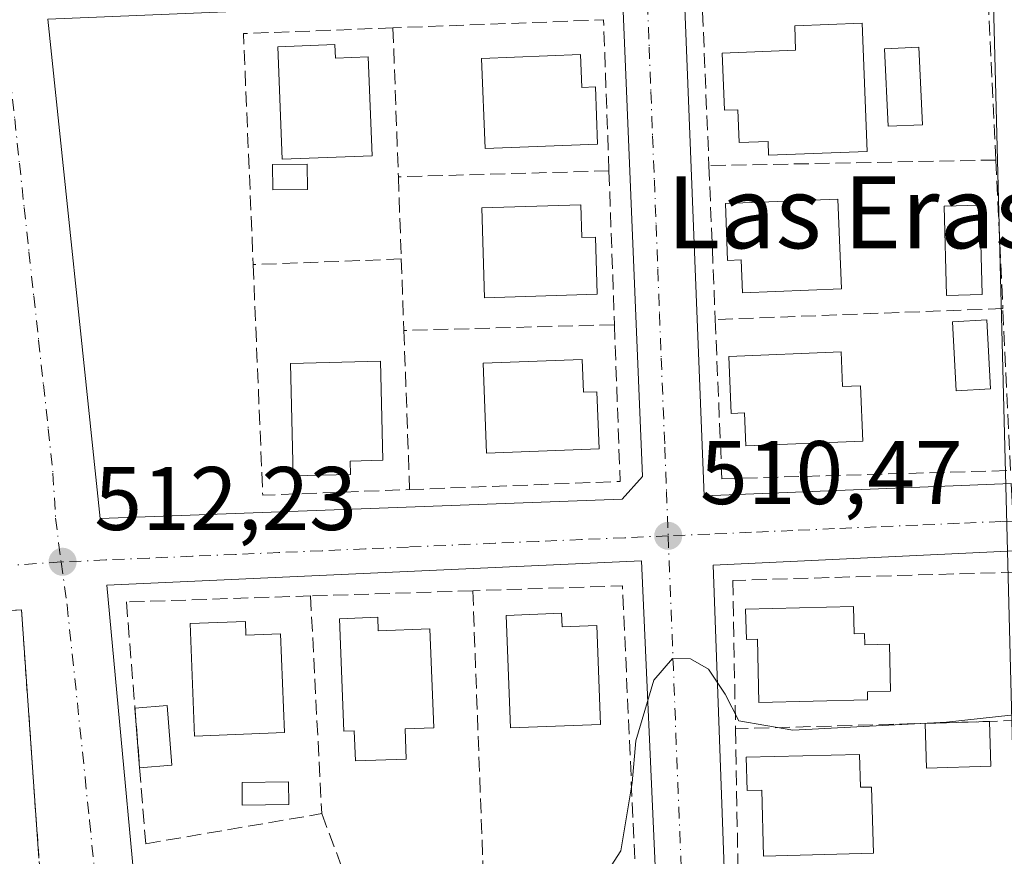
# Model space of a CAD drawing. Units: metres. Extents: x 604107 to 607571, y 4724588 to 4726954.
# Drawn here: x 605993 to 606103, y 4725848 to 4725941 of the extents above; entities that cross this region are included whole.
import ezdxf
from ezdxf.enums import TextEntityAlignment as Align

# ---------------------------------------------------------------- set-up
doc = ezdxf.new("R2010")
doc.units = ezdxf.units.M
doc.header["$MEASUREMENT"] = 0
for name, pattern in [('DGN Style 2', [1.6480167562047852, 0.988810053722871, -0.6592067024819142]), ('DGN Style 3', [2.307223458686699, 1.648016756204785, -0.6592067024819142]), ('DGN Style 4', [2.6384748266838614, 1.318413404963828, -0.6592067024819142, 0.001648016756204785, -0.6592067024819142])]:
    doc.linetypes.add(name, pattern=pattern)
for name, color, linetype, lineweight in [('Alambrada', 7, 'DGN Style 2', 0), ('Cultivos herbáceos CxS', 92, 'Continuous', 0), ('Cultivos leñosos CxS', 92, 'Continuous', 0), ('Curva de nivel normal', 30, 'Continuous', 0), ('Edificación Cxs', 1, 'Continuous', 13), ('Edificación ligera', 1, 'Continuous', 0), ('Edificación ligera Cxs', 1, 'Continuous', 0), ('Muro lineal', 1, 'DGN Style 3', 13), ('Núcleo urbano CxS', 7, 'Continuous', 0), ('Piscina', 4, 'Continuous', 0), ('Piscina CxS', 4, 'Continuous', 0), ('Punto de cota en terreno', 7, 'Continuous', 0), ('Rótulo de punto de cota en terreno', 7, 'Continuous', 0), ('Texto cartográfico', 7, 'Continuous', 0), ('Vía urbana Cxs', 4, 'Continuous', 0), ('Vía urbana eje', 4, 'DGN Style 4', 0)]:
    doc.layers.add(name, color=color, linetype=linetype, lineweight=lineweight)
doc.styles.add('Style-Arial', font='txt')

# ---------------------------------------------------------------- blocks, each defined once
blk = doc.blocks.new('*U14')
at = {"layer": 'Cultivos herbáceos CxS', "color": 92, "linetype": 'Continuous', "lineweight": 0}
blk.add_polyline3d([(606103.8532999996, 4725847.5724, 510.2774999999965), (606100.3578000005, 4725983.679099999, 514.3625999999931), (606072.7191000005, 4725984.6665, 514.6413999999932), (606041.6256999997, 4725984.1733, 515.1457999999984), (606001.1546999998, 4725984.667500001, 515.626099999994), (605989.6195, 4725985.587300001, 515.9516000000004), (605986.1436999999, 4725985.421700001, 516.167300000001), (605933.0719, 4725982.894500001, 518.6229000000021), (605881.7472999999, 4725980.4505, 523.6931000000042), (605878.2119000005, 4725964.292199999, 523.7468999999984), (605882.7792999997, 4725951.770500001, 522.6269999999931), (605883.0743000006, 4725943.6361, 521.9517000000051), (605884.3145000003, 4725909.1722, 519.2402000000002), (605884.3520000001, 4725908.700999999, 519.180600000007), (605884.5840999996, 4725905.774599999, 518.8010000000068), (605885.1300999997, 4725892.140100001, 517.7265000000043), (605885.6201, 4725876.340100001, 516.6646999999939), (605887.9401000004, 4725842.0101, 514.1475000000064)], dxfattribs=at)
blk = doc.blocks.new('5PATER')
at = {"layer": 'Cultivos leñosos CxS', "linetype": 'Continuous', "lineweight": 0}
h = blk.add_hatch(color=51, dxfattribs=at)
edge = h.paths.add_edge_path()
edge.add_ellipse((0, 0), major_axis=(-0.1095731443231308, -0.1110710700762829), ratio=0.9994222409660322, start_angle=0, end_angle=360)
blk = doc.blocks.new('*U24')
at = {"layer": 'Vía urbana Cxs', "color": 4, "linetype": 'Continuous', "lineweight": 0}
for points in [[(605995.4200999998, 4725848.210100001, 512.5252000000038), (605993.4801000003, 4725875.770099999, 512.5405000000028), (605975.1401000004, 4725874.770099999, 513.4563999999956)], [(605991.3300999999, 4725982.350099999, 515.7143000000069), (605994.7301000003, 4725981.8301, 515.6713000000018), (605997.4700999996, 4725951.0001, 514.9207000000024), (606016.0800999999, 4725951.670100001, 515.5013999999937), (606033.1700999998, 4725952.280099999, 514.7164000000049), (606049.6700999998, 4725952.870100001, 514.7724000000017), (606066.7401000002, 4725953.470100001, 514.1633000000002), (606083.5500999996, 4725954.0701, 514.4330999999949), (606100.6401000004, 4725954.670100001, 514.2529000000068), (606100.7905000001, 4725946.009099999, 513.5942000000068), (606067.0453000005, 4725944.549100001, 513.312300000005), (606069.2942000004, 4725888.4573, 510.9956999999995), (606103.3690999999, 4725889.798699999, 511.4447999999975), (606103.7721999995, 4725882.336999999, 511.3714000000036), (606070.2731999997, 4725880.757999999, 511.0286000000052), (606073.7657000005, 4725784.8728, 506.3298999999971)]]:
    blk.add_polyline3d(points, dxfattribs=at)
for points in [[(605996.4013999999, 4725941.374100001, 514.5286000000051), (606002.2221999997, 4725885.943800001, 512.4530999999988), (606060.1661, 4725888.060500001, 511.2360000000045), (606062.415, 4725890.573999999, 511.2019), (606060.2983999997, 4725942.300200001, 513.4802000000054), (606059.2400000002, 4725944.02, 513.5031000000017)], [(606026.2901, 4725746.140100001, 507.3879000000015), (606046.7401000002, 4725752.1801, 508.0292999999947), (606047.5000999998, 4725752.4001, 507.9064000000071), (606066.7807, 4725755.0277, 504.0852000000014), (606064.3994000005, 4725835.672900001, 510.6582000000053), (606063.9232000001, 4725845.674100001, 509.8969999999972), (606062.3356999997, 4725881.234200001, 510.8614999999991), (606002.9630000005, 4725878.535499999, 512.3812000000034), (606007.5100999996, 4725829.4901, 510.8420999999944), (606007.5100999996, 4725822.470100001, 510.6435000000056), (606010.8501000004, 4725801.9101, 510.3326999999991), (606012.7001, 4725795.7301, 510.2810999999929), (606015.9600999998, 4725784.8201, 509.1710000000021)]]:
    blk.add_polyline3d(points, close=True, dxfattribs=at)

msp = doc.modelspace()

# ---------------------------------------------------------------- linework, layer by layer
at = {"layer": 'Alambrada', "color": 7, "linetype": 'DGN Style 2', "lineweight": 0, "extrusion": (-0.7686700698456935, -0.05446193658999712, 0.6373226978433169), "elevation": -722862.7435036781, "flags": 128}
msp.add_lwpolyline([(-4671229.645680618, 598509.1531535769), (-4671202.017487775, 598509.1332988415), (-4671171.18160508, 598510.6601669167)], dxfattribs=at)
at = {"layer": 'Cultivos herbáceos CxS', "color": 92, "linetype": 'Continuous', "lineweight": 0}
msp.add_polyline3d([(606090.7172999998, 4725628.1578, 500.7066999999952), (606113.0406999999, 4725644.3247, 498.8199000000022), (606104.3119000001, 4725656.382900001, 499.7016000000004), (606099.5932999998, 4725679.5913, 501.0715000000055), (606106.0060999999, 4725738.206499999, 503.2249000000011), (606107.4127000002, 4725751.0624, 503.4551999999967), (606105.0531000001, 4725815.025699999, 507.2446000000054), (606103.8532999996, 4725847.5724, 510.2774999999965), (606100.3578000005, 4725983.679099999, 514.3625999999931), (606072.7191000005, 4725984.6665, 514.6413999999932), (606041.6256999997, 4725984.1733, 515.1457999999984), (606001.1546999998, 4725984.667500001, 515.626099999994), (605989.6195, 4725985.587300001, 515.9516000000004), (605986.1436999999, 4725985.421700001, 516.167300000001)], dxfattribs=at)
at = {"layer": 'Curva de nivel normal', "color": 30, "linetype": 'Continuous', "lineweight": 0, "elevation": 510, "flags": 128}
msp.add_lwpolyline([(606105.3799999999, 4725864.3101), (606096.2000000002, 4725863.3201), (606079.1299999999, 4725862.4101), (606073.1200000001, 4725863.470100001), (606071.6100000005, 4725866.4101), (606069.7699999996, 4725869.1801), (606067.7699999996, 4725870.350099999), (606065.7699999996, 4725870.370100001), (606063.6799999997, 4725867.9801), (606061.7000000002, 4725861.220100001), (606061.29, 4725856.5601), (606060.0300000003, 4725849.0101), (606057.5417999999, 4725845.180199999)], dxfattribs=at)
at = {"layer": 'Edificación Cxs', "color": 1, "linetype": 'Continuous', "lineweight": 13, "flags": 128}
for points, elevation in [([(606086.8201000001, 4725940.9301), (606087.3701, 4725926.700099999), (606076.4301000005, 4725926.280099999), (606076.3701, 4725927.800100001), (606073.1700999998, 4725927.6801), (606073.0301000001, 4725931.3301), (606071.5301000001, 4725931.270099999), (606071.2901, 4725937.610099999), (606079.4301000005, 4725937.9301), (606079.3300999999, 4725940.6501)], 517.3227000000044), ([(606028.2801000001, 4725938.5701), (606028.3400999998, 4725937.0701), (606031.9901000002, 4725937.210100001), (606032.4101, 4725926.220100001), (606022.4200999998, 4725925.8301), (606021.9401000004, 4725938.3201)], 518.2019), ([(606055.5601000005, 4725937.450099999), (606055.7001, 4725933.800100001), (606057.2001, 4725933.860099999), (606057.4401000004, 4725927.5101), (606044.9501, 4725927.030099999), (606044.5701000001, 4725937.030099999)], 516.9956999999994), ([(606055.5800999999, 4725920.770099999), (606055.7001, 4725917.120100001), (606057.2001, 4725917.170100001), (606057.3901000004, 4725910.8301), (606044.9001000002, 4725910.440099999), (606044.5900999998, 4725920.4301)], 516.6444999999949), ([(606084.1201, 4725921.4101), (606084.5100999996, 4725911.420100001), (606073.5201000003, 4725910.9901), (606073.3800999997, 4725914.640100001), (606071.8800999997, 4725914.5801), (606071.6300999997, 4725920.9301)], 516.2403000000048), ([(606084.5000999998, 4725904.420100001), (606084.6501000002, 4725900.5701), (606086.6501000002, 4725900.6501), (606086.8901000004, 4725894.5001), (606073.9001000002, 4725894.0001), (606073.7500999998, 4725897.6501), (606072.2600999996, 4725897.590100001), (606072.0100999996, 4725903.9301)], 515.743100000007), ([(606030.0100999996, 4725890.8101), (606023.6601, 4725890.6501), (606023.3400999998, 4725903.1501), (606033.3400999998, 4725903.4001), (606033.6201, 4725892.4001), (606029.9700999996, 4725892.3101)], 516.6391000000004), ([(606055.7401000002, 4725903.600099999), (606055.8800999997, 4725899.950099999), (606057.3800999997, 4725900.0101), (606057.6300999997, 4725893.6601), (606045.1300999997, 4725893.1801), (606044.7500999998, 4725903.1801)], 515.7603999999993), ([(606085.8601000002, 4725876.1601), (606085.9401000004, 4725873.120100001), (606087.0900999998, 4725873.1501), (606087.1201, 4725871.9101), (606089.8400999998, 4725871.9801), (606089.9600999998, 4725866.7301), (606087.4101, 4725866.6601), (606087.4301000005, 4725865.800100001), (606075.3601000002, 4725865.5001), (606075.1901000004, 4725872.520099999), (606073.9700999996, 4725872.4901), (606073.8800999997, 4725875.870100001)], 514.7694000000046), ([(606018.3501000004, 4725874.4801), (606018.4001000002, 4725872.9801), (606022.2500999998, 4725873.130100001), (606022.6700999998, 4725862.140100001), (606012.6801000005, 4725861.7601), (606012.2001, 4725874.2501)], 516.8671000000031), ([(606033.0401, 4725874.960100001), (606033.1001000004, 4725873.460100001), (606038.8400999998, 4725873.6801), (606039.2701000003, 4725862.690099999), (606036.0701000001, 4725862.5701), (606036.2001, 4725859.210100001), (606030.5601000005, 4725859.0001), (606030.4301000005, 4725862.350099999), (606029.2701000003, 4725862.3101), (606028.7901, 4725874.800100001)], 516.4244000000036), ([(606053.4501, 4725875.4001), (606053.5000999998, 4725873.9001), (606057.3501000004, 4725874.050100001), (606057.7701000003, 4725863.0601), (606047.7801000001, 4725862.6801), (606047.3000999996, 4725875.170100001)], 515.5111999999936), ([(606086.5401, 4725859.7301), (606086.6300999997, 4725856.0701), (606087.8501000004, 4725856.100099999), (606088.0800999999, 4725848.7501), (606075.8701, 4725848.440099999), (606075.6801000005, 4725855.7501), (606074.0401, 4725855.710100001), (606073.9401000004, 4725859.420100001)], 513.8865999999979)]:
    msp.add_lwpolyline(points, close=True, dxfattribs=dict(at, elevation=elevation))
at = {"layer": 'Edificación Cxs', "color": 1, "linetype": 'Continuous', "lineweight": 13, "extrusion": (0.003456080010921971, -0.1122943823603315, 0.9936689726469624), "elevation": -528084.5689176123, "flags": 128}
msp.add_lwpolyline([(751192.9815279841, 4675251.783956234), (751192.9815279841, 4675246.775391455)], dxfattribs=at)
at = {"layer": 'Edificación Cxs', "color": 1, "linetype": 'Continuous', "lineweight": 13}
for points in [[(606086.8201000001, 4725940.9301, 515.0764000000054), (606087.3701, 4725926.700099999, 515.3031999999948), (606076.4301000005, 4725926.280099999, 516.7878000000055), (606076.3701, 4725927.800100001, 517.3227000000043), (606073.1700999998, 4725927.6801, 515.7581000000064), (606073.0301000001, 4725931.3301, 516.9370999999956), (606071.5301000001, 4725931.270099999, 515.9352999999974), (606071.2901, 4725937.610099999, 515.073900000003), (606079.4301000005, 4725937.9301, 517.0792999999976), (606079.3300999999, 4725940.6501, 515.5562999999966), (606086.8201000001, 4725940.9301, 515.0764000000054)], [(606028.2801000001, 4725938.5701, 517.2266999999993), (606028.3400999998, 4725937.0701, 518.2019), (606031.9901000002, 4725937.210100001, 516.8840000000055), (606032.4101, 4725926.220100001, 517.3337999999932), (606022.4200999998, 4725925.8301, 515.6484000000055), (606021.9401000004, 4725938.3201, 515.8368999999948), (606028.2801000001, 4725938.5701, 517.2266999999993)], [(606055.5601000005, 4725937.450099999, 516.0228999999963), (606055.7001, 4725933.800100001, 516.9956999999995), (606057.2001, 4725933.860099999, 516.1212999999989), (606057.4401000004, 4725927.5101, 514.7912000000069), (606044.9501, 4725927.030099999, 514.9670000000042), (606044.5701000001, 4725937.030099999, 515.5485999999946), (606055.5601000005, 4725937.450099999, 516.0228999999963)], [(606055.5800999999, 4725920.770099999, 514.8727999999974), (606055.7001, 4725917.120100001, 516.6444999999949), (606057.2001, 4725917.170100001, 515.7774999999965), (606057.3901000004, 4725910.8301, 514.3426000000036), (606044.9001000002, 4725910.440099999, 513.7023999999947), (606044.5900999998, 4725920.4301, 514.4829999999929), (606055.5800999999, 4725920.770099999, 514.8727999999974)], [(606084.1201, 4725921.4101, 514.9446999999927), (606084.5100999996, 4725911.420100001, 515.9036999999954), (606073.5201000003, 4725910.9901, 515.7048000000068), (606073.3800999997, 4725914.640100001, 516.2403000000049), (606071.8800999997, 4725914.5801, 515.3742000000057), (606071.6300999997, 4725920.9301, 514.0774999999994), (606084.1201, 4725921.4101, 514.9446999999927)], [(606084.5000999998, 4725904.420100001, 514.1661000000023), (606084.6501000002, 4725900.5701, 515.743100000007), (606086.6501000002, 4725900.6501, 514.6650999999983), (606086.8901000004, 4725894.5001, 514.3248000000021), (606073.9001000002, 4725894.0001, 513.4863999999943), (606073.7500999998, 4725897.6501, 515.0274000000063), (606072.2600999996, 4725897.590100001, 513.9247999999934), (606072.0100999996, 4725903.9301, 513.5051999999996), (606084.5000999998, 4725904.420100001, 514.1661000000023)], [(606030.0100999996, 4725890.8101, 515.3702000000048), (606023.6601, 4725890.6501, 513.6882000000041), (606023.3400999998, 4725903.1501, 514.0715000000055), (606033.3400999998, 4725903.4001, 515.0228000000062), (606033.6201, 4725892.4001, 515.8436999999976), (606029.9700999996, 4725892.3101, 516.6391000000004), (606030.0100999996, 4725890.8101, 515.3702000000048)], [(606055.7401000002, 4725903.600099999, 514.7888999999996), (606055.8800999997, 4725899.950099999, 515.7603999999993), (606057.3800999997, 4725900.0101, 515.1690999999992), (606057.6300999997, 4725893.6601, 513.7293999999965), (606045.1300999997, 4725893.1801, 512.7418000000034), (606044.7500999998, 4725903.1801, 513.806700000001), (606055.7401000002, 4725903.600099999, 514.7888999999996)], [(606085.8601000002, 4725876.1601, 513.109700000001), (606085.9401000004, 4725873.120100001, 514.6067999999941), (606087.0900999998, 4725873.1501, 514.0555000000022), (606087.1201, 4725871.9101, 514.4787000000069), (606089.8400999998, 4725871.9801, 512.7940999999992), (606089.9600999998, 4725866.7301, 513.1021999999939), (606087.4101, 4725866.6601, 514.7694000000047), (606087.4301000005, 4725865.800100001, 514.1762000000017), (606075.3601000002, 4725865.5001, 513.651199999993), (606075.1901000004, 4725872.520099999, 514.0773999999947), (606073.9700999996, 4725872.4901, 513.1659000000072), (606073.8800999997, 4725875.870100001, 512.640400000004), (606085.8601000002, 4725876.1601, 513.109700000001)], [(606018.3501000004, 4725874.4801, 515.1489000000003), (606018.4001000002, 4725872.9801, 516.4042000000045), (606022.2500999998, 4725873.130100001, 515.5828000000038), (606022.6700999998, 4725862.140100001, 516.8671000000032), (606012.6801000005, 4725861.7601, 514.3199000000022), (606012.2001, 4725874.2501, 513.6238000000012), (606018.3501000004, 4725874.4801, 515.1489000000003)], [(606033.0401, 4725874.960100001, 514.4599000000017), (606033.1001000004, 4725873.460100001, 515.6137000000017), (606038.8400999998, 4725873.6801, 515.4360000000015), (606039.2701000003, 4725862.690099999, 515.4658000000054), (606036.0701000001, 4725862.5701, 516.4244000000035), (606036.2001, 4725859.210100001, 514.7100000000064), (606030.5601000005, 4725859.0001, 513.9161000000023), (606030.4301000005, 4725862.350099999, 514.983699999997), (606029.2701000003, 4725862.3101, 514.5282000000007), (606028.7901, 4725874.800100001, 513.5544999999984), (606033.0401, 4725874.960100001, 514.4599000000017)], [(606053.4501, 4725875.4001, 514.2102000000014), (606053.5000999998, 4725873.9001, 515.5111999999936), (606057.3501000004, 4725874.050100001, 514.3013999999966), (606057.7701000003, 4725863.0601, 514.4906999999948), (606047.7801000001, 4725862.6801, 513.0378999999957), (606047.3000999996, 4725875.170100001, 513.1478000000062), (606053.4501, 4725875.4001, 514.2102000000014)], [(606101.1023000004, 4725858.420499999, 511.2866000000067), (606093.9676000001, 4725858.200999999, 510.8325000000041), (606093.8145000003, 4725863.1755, 511.4360000000015), (606100.9491999998, 4725863.395, 511.8493000000017)], [(606086.5401, 4725859.7301, 512.7534000000014), (606086.6300999997, 4725856.0701, 513.886599999998), (606087.8501000004, 4725856.100099999, 513.3144999999931), (606088.0800999999, 4725848.7501, 512.9478999999993), (606075.8701, 4725848.440099999, 513.0654999999971), (606075.6801000005, 4725855.7501, 513.2669000000024), (606074.0401, 4725855.710100001, 512.0356000000029), (606073.9401000004, 4725859.420100001, 511.6833000000043), (606086.5401, 4725859.7301, 512.7534000000014)]]:
    msp.add_polyline3d(points, dxfattribs=at)
msp.add_3dface([(606101.1023000004, 4725858.420499999, 511.8493000000017), (606093.9676000001, 4725858.200999999, 511.8493000000017), (606093.8145000003, 4725863.1755, 511.8493000000017), (606100.9491999998, 4725863.395, 511.8493000000017)], dxfattribs=at)
at = {"layer": 'Edificación ligera', "color": 1, "linetype": 'Continuous', "lineweight": 0, "extrusion": (-0.2809357288623774, -0.1048211006461367, 0.9539851430226246), "elevation": -665129.8772958114, "flags": 128}
msp.add_lwpolyline([(-4215860.338072377, 2117821.073398354), (-4215859.355642793, 2117824.687158545), (-4215852.985229582, 2117822.784231667)], dxfattribs=at)
at = {"layer": 'Edificación ligera', "color": 1, "linetype": 'Continuous', "lineweight": 0, "extrusion": (-0.002620816095289073, 0.03289395694023044, 0.9994554111714085), "elevation": 154376.7214079507, "flags": 128}
msp.add_lwpolyline([(-979434.1032133067, -4660242.175603637), (-979434.1032133067, -4660248.803238245)], dxfattribs=at)
at = {"layer": 'Edificación ligera', "color": 1, "linetype": 'Continuous', "lineweight": 0, "extrusion": (-0.08156463686247378, -0.006498419481825553, 0.9966468685335499), "elevation": -79627.98358873362, "flags": 128}
msp.add_lwpolyline([(-4662801.018855156, 976183.1462099695), (-4662801.018855156, 976179.5494261088)], dxfattribs=at)
at = {"layer": 'Edificación ligera Cxs', "color": 1, "linetype": 'Continuous', "lineweight": 0}
msp.add_3dface([(606010.1803000001, 4725858.534700001, 513.9198000000034), (606006.6069, 4725858.25, 513.9198000000034), (606006.0807999996, 4725864.8531, 513.9198000000034), (606009.6541999998, 4725865.137800001, 513.9198000000034)], dxfattribs=at)
at = {"layer": 'Muro lineal', "color": 1, "linetype": 'DGN Style 3', "lineweight": 13, "extrusion": (0.02883186734805574, -0.01555465118844084, 0.9994632440723521), "elevation": -55522.88845593942, "flags": 128}
msp.add_lwpolyline([(4447003.784126728, 1709603.677904819), (4447018.258371735, 1709612.17299648), (4447006.374153435, 1709632.337773884)], dxfattribs=at)
at = {"layer": 'Muro lineal', "color": 1, "linetype": 'DGN Style 3', "lineweight": 13, "extrusion": (-0.01120539379600654, -0.02336986010982881, 0.9996640879757177), "elevation": -116720.9675802203, "flags": 128}
msp.add_lwpolyline([(-1496797.07339933, 4521920.604130099), (-1496811.769333193, 4521912.856436987), (-1496799.697057293, 4521890.168969112)], dxfattribs=at)
at = {"layer": 'Muro lineal', "color": 1, "linetype": 'DGN Style 3', "lineweight": 13, "extrusion": (0.0002218760506745673, -0.0061163831338688, 0.9999812701387851), "elevation": -28256.57772362324, "flags": 128}
msp.add_lwpolyline([(606034.6009960867, 4725855.990344695), (606035.201018548, 4725839.450035306)], dxfattribs=at)
at = {"layer": 'Muro lineal', "color": 1, "linetype": 'DGN Style 3', "lineweight": 13, "extrusion": (0.02305890807826553, 0.0004488704235825214, 0.9997340072607218), "elevation": 16610.11563240634, "flags": 128}
msp.add_lwpolyline([(4713234.295169236, -697767.9909985688), (4713234.295169237, -697736.1264888757)], dxfattribs=at)
at = {"layer": 'Muro lineal', "color": 1, "linetype": 'DGN Style 3', "lineweight": 13, "extrusion": (0.0008994330638071344, -0.02195901582655679, 0.9997584671529883), "elevation": -102718.053136402, "flags": 128}
msp.add_lwpolyline([(798971.9998222431, 4696038.954732847), (798971.9998222431, 4696021.846270729)], dxfattribs=at)
at = {"layer": 'Muro lineal', "color": 1, "linetype": 'DGN Style 3', "lineweight": 13, "extrusion": (0.001876633216388623, -0.03969801033212127, 0.9992099610309346), "elevation": -185959.9422476892, "flags": 128}
msp.add_lwpolyline([(828583.7529559861, 4688347.411463824), (828583.752955986, 4688330.87997723)], dxfattribs=at)
at = {"layer": 'Muro lineal', "color": 1, "linetype": 'DGN Style 3', "lineweight": 13, "extrusion": (0.03577403385208693, 0.001009874351688352, 0.9993593941399378), "elevation": 26967.11641925843, "flags": 128}
msp.add_lwpolyline([(4706940.868114684, -738681.6779841188), (4706940.868114683, -738658.2736773837)], dxfattribs=at)
at = {"layer": 'Muro lineal', "color": 1, "linetype": 'DGN Style 3', "lineweight": 13, "extrusion": (0.005409925648432523, -0.1543519410317373, 0.9880011189286243), "elevation": -725668.5634493899, "flags": 128}
msp.add_lwpolyline([(771202.0504714416, 4645458.872914296), (771202.0504714416, 4645449.626359822)], dxfattribs=at)
at = {"layer": 'Muro lineal', "color": 1, "linetype": 'DGN Style 3', "lineweight": 13, "extrusion": (0.002503561571266105, -0.07014076596178759, 0.9975339618929034), "elevation": -329450.2379045269, "flags": 128}
msp.add_lwpolyline([(774249.921019627, 4689740.90790007), (774249.9210196269, 4689723.764741367)], dxfattribs=at)
at = {"layer": 'Muro lineal', "color": 1, "linetype": 'DGN Style 3', "lineweight": 13, "extrusion": (0.04493709694791625, 0.001722042034199881, 0.9989883342107285), "elevation": 35884.28772623578, "flags": 128}
msp.add_lwpolyline([(4699241.575966229, -785742.0863626327), (4699241.575966229, -785725.6176350445)], dxfattribs=at)
at = {"layer": 'Muro lineal', "color": 1, "linetype": 'DGN Style 3', "lineweight": 13, "extrusion": (-0.000782030984812428, -0.0558257225546088, 0.9984402221108656), "elevation": -263788.4569628189, "flags": 128}
msp.add_lwpolyline([(539763.5931128968, 4726583.833079258), (539765.0117297228, 4726558.20045798), (539781.3113052034, 4726559.060192325)], dxfattribs=at)
at = {"layer": 'Muro lineal', "color": 1, "linetype": 'DGN Style 3', "lineweight": 13, "extrusion": (0.002201955002575426, -0.06028800936103231, 0.9981785949024606), "elevation": -283069.3638253126, "flags": 128}
msp.add_lwpolyline([(778125.7912484292, 4692114.841511684), (778125.7912484292, 4692106.881719473)], dxfattribs=at)
at = {"layer": 'Muro lineal', "color": 1, "linetype": 'DGN Style 3', "lineweight": 13, "extrusion": (0.03175480325560068, 0.001203360850695286, 0.9994949646660864), "elevation": 25445.60351022007, "flags": 128}
msp.add_lwpolyline([(4699567.525651574, -784216.914529793), (4699567.525651573, -784184.9454657958)], dxfattribs=at)
at = {"layer": 'Muro lineal', "color": 1, "linetype": 'DGN Style 3', "lineweight": 13, "extrusion": (0.005662902654288159, 0.0001550152991639665, 0.9999839536231495), "elevation": 4677.122166081284, "flags": 128}
msp.add_lwpolyline([(606046.7001585052, 4725906.781855669), (606023.3197830542, 4725906.141855662)], dxfattribs=at)
at = {"layer": 'Muro lineal', "color": 1, "linetype": 'DGN Style 3', "lineweight": 13, "extrusion": (0.03314192275864863, -0.04278556251401128, 0.9985344303509116), "elevation": -181602.9010538974, "flags": 128}
msp.add_lwpolyline([(3373165.534036984, 3360101.792408675), (3373155.370615435, 3360087.622087649), (3373136.343946228, 3360101.24178204)], dxfattribs=at)
at = {"layer": 'Muro lineal', "color": 1, "linetype": 'DGN Style 3', "lineweight": 13, "extrusion": (0.0003322291540061164, -0.009172639303958893, 0.9999578752687478), "elevation": -42635.09733947328, "flags": 128}
msp.add_lwpolyline([(606035.7363367359, 4725714.542371276), (606036.3763906233, 4725696.871627877)], dxfattribs=at)
at = {"layer": 'Muro lineal', "color": 1, "linetype": 'DGN Style 3', "lineweight": 13, "extrusion": (0.00764870048092824, 0.0002463212814539346, 0.9999707179246697), "elevation": 6311.903695610152, "flags": 128}
msp.add_lwpolyline([(606021.9431647152, 4725876.488713119), (606003.9326367833, 4725875.908713102)], dxfattribs=at)
at = {"layer": 'Muro lineal', "color": 1, "linetype": 'DGN Style 3', "lineweight": 13, "extrusion": (0.06870986539408017, -0.02051223019163578, 0.9974257881216492), "elevation": -54786.05234226246, "flags": 128}
msp.add_lwpolyline([(4701731.710755506, 769186.0272909384), (4701762.547125932, 769196.7948207081), (4701757.2753931, 769212.6065358396)], dxfattribs=at)
at = {"layer": 'Muro lineal', "color": 1, "linetype": 'DGN Style 3', "lineweight": 13, "extrusion": (0.001363002591273575, -0.0364464676537598, 0.9993346772825906), "elevation": -170903.4694415911, "flags": 128}
msp.add_lwpolyline([(782232.2565182995, 4696819.745667484), (782232.2565182996, 4696786.810763787)], dxfattribs=at)
at = {"layer": 'Muro lineal', "color": 1, "linetype": 'DGN Style 3', "lineweight": 13, "extrusion": (3.958843091833349e-05, -0.0007716551412491444, 0.9999997014905051), "elevation": -3110.229682149356, "flags": 128}
msp.add_lwpolyline([(606025.5593349828, 4725876.32709093), (606026.7993357222, 4725852.157083734)], dxfattribs=at)
at = {"layer": 'Muro lineal', "color": 1, "linetype": 'DGN Style 3', "lineweight": 13, "extrusion": (0.04973019655178618, 0.002711570150056967, 0.9987590074378514), "elevation": 43462.62298660629, "flags": 128}
msp.add_lwpolyline([(4685873.111748335, -861298.0529624121), (4685873.111748335, -861279.6628978987)], dxfattribs=at)
at = {"layer": 'Muro lineal', "color": 1, "linetype": 'DGN Style 3', "lineweight": 13, "extrusion": (0.002955992744386764, 8.75501035747227e-05, 0.9999956272113767), "elevation": 2716.66290193549, "flags": 128}
msp.add_lwpolyline([(606100.0007299534, 4725863.270367802), (606068.6005925265, 4725862.340367799)], dxfattribs=at)
at = {"layer": 'Muro lineal', "color": 1, "linetype": 'DGN Style 3', "lineweight": 13, "extrusion": (0.000561092041057871, -0.03198224634177478, 0.9994882796184533), "elevation": -150292.5309502808, "flags": 128}
msp.add_lwpolyline([(688876.6240890996, 4712108.078229136), (688876.6240890996, 4712091.537221099)], dxfattribs=at)
at = {"layer": 'Muro lineal', "color": 1, "linetype": 'DGN Style 3', "lineweight": 13, "extrusion": (0.0470701583848723, -0.124813663221177, 0.9910630402062897), "elevation": -560817.3376624411, "flags": 128}
msp.add_lwpolyline([(2234630.647850417, 4170475.578050973), (2234630.647850417, 4170466.055907935)], dxfattribs=at)
at = {"layer": 'Muro lineal', "color": 1, "linetype": 'DGN Style 3', "lineweight": 13}
for points in [[(606101.6601, 4725925.7401, 512.8812999999936), (606100.8400999998, 4725943.1501, 513.7387000000017), (606069.1001000004, 4725942.2301, 513.5859000000055), (606069.8101000005, 4725925.120100001, 513.616200000004)], [(606070.5100999996, 4725908.030099999, 513.2402000000002), (606071.2401000002, 4725890.340100001, 511.5185999999958), (606103.2901, 4725891.2601, 511.6180000000023), (606102.4401000004, 4725909.2401, 512.2243000000017)], [(606104.1601, 4725863.4901, 511.2758000000031), (606103.9001000002, 4725879.970100001, 512.1382000000012), (606072.4600999998, 4725879.050100001, 511.7170000000042), (606072.7600999996, 4725862.5601, 511.3687000000064)], [(606025.5800999999, 4725877.3201, 512.5264000000025), (606005.1401000004, 4725876.6601, 512.4888999999966), (606007.2801000001, 4725849.800100001, 511.9159000000073), (606026.8201000001, 4725853.1501, 512.5077000000019)]]:
    msp.add_polyline3d(points, dxfattribs=at)
at = {"layer": 'Núcleo urbano CxS', "color": 7, "linetype": 'Continuous', "lineweight": 0}
for points in [[(605887.9401000004, 4725842.0101, 514.1475000000064), (605885.6201, 4725876.340100001, 516.6646999999939), (605885.1300999997, 4725892.140100001, 517.7265000000043), (605884.5840999996, 4725905.774599999, 518.8010000000068), (605884.3520000001, 4725908.700999999, 519.180600000007), (605989.0305000005, 4725915.1489, 513.7623000000021), (605986.1436999999, 4725985.421700001, 516.167300000001), (605989.6195, 4725985.587300001, 515.9516000000004), (606001.1546999998, 4725984.667500001, 515.626099999994), (606041.6256999997, 4725984.1733, 515.1457999999984), (606072.7191000005, 4725984.6665, 514.6413999999932), (606100.3578000005, 4725983.679099999, 514.3625999999931), (606103.8532999996, 4725847.5724, 510.2774999999965)], [(606090.7172999998, 4725628.1578, 500.7066999999952), (606113.0406999999, 4725644.3247, 498.8199000000022), (606104.3119000001, 4725656.382900001, 499.7016000000004), (606099.5932999998, 4725679.5913, 501.0715000000055), (606106.0060999999, 4725738.206499999, 503.2249000000011), (606107.4127000002, 4725751.0624, 503.4551999999967), (606105.0531000001, 4725815.025699999, 507.2446000000054), (606103.8532999996, 4725847.5724, 510.2774999999965), (606100.3578000005, 4725983.679099999, 514.3625999999931), (606072.7191000005, 4725984.6665, 514.6413999999932), (606041.6256999997, 4725984.1733, 515.1457999999984), (606001.1546999998, 4725984.667500001, 515.626099999994), (605989.6195, 4725985.587300001, 515.9516000000004), (605986.1436999999, 4725985.421700001, 516.167300000001)]]:
    msp.add_polyline3d(points, dxfattribs=at)
at = {"layer": 'Piscina', "color": 4, "linetype": 'Continuous', "lineweight": 0}
for points in [[(606025.2412, 4725922.479499999, 513.8963999999978), (606021.3782000003, 4725922.4265, 513.8108000000066), (606021.3398000002, 4725925.232100001, 513.8944000000047), (606025.2027000004, 4725925.285, 513.9845000000059), (606025.2412, 4725922.479499999, 513.8963999999978)], [(606023.1619999995, 4725854.161800001, 512.8570000000036), (606018.0026000004, 4725854.095699999, 512.682799999995), (606017.9704, 4725856.612199999, 513.1054000000004), (606023.1297000004, 4725856.678300001, 513.3372999999992), (606023.1619999995, 4725854.161800001, 512.8570000000036)]]:
    msp.add_polyline3d(points, dxfattribs=at)
at = {"layer": 'Piscina CxS', "color": 4, "linetype": 'Continuous', "lineweight": 0}
for points in [[(606093.5229000002, 4725929.660499999, 512.4882999999973), (606089.7006999999, 4725929.484099999, 512.8365000000049), (606089.3037999999, 4725938.083100001, 513.1793999999937), (606093.1260000002, 4725938.259500001, 513.0559999999969), (606093.5229000002, 4725929.660499999, 512.4882999999973)], [(606100.1419000002, 4725910.804300001, 512.4735999999976), (606096.1830000002, 4725910.6987, 512.4474999999948), (606095.9183999998, 4725920.6206, 512.5020999999979), (606099.8772999998, 4725920.726100001, 512.5166000000027), (606100.1419000002, 4725910.804300001, 512.4735999999976)], [(606101.0538999997, 4725900.3125, 511.6254000000045), (606097.2412999999, 4725900.115300001, 511.6475999999967), (606096.8444999997, 4725907.7883, 512.0409999999974), (606100.6569999997, 4725907.985500001, 512.1447999999946), (606101.0538999997, 4725900.3125, 511.6254000000045)]]:
    msp.add_polyline3d(points, dxfattribs=at)
for points in [[(606093.5229000002, 4725929.660499999, 512.4882999999973), (606089.7006999999, 4725929.484099999, 512.8365000000049), (606089.3037999999, 4725938.083100001, 513.1793999999937), (606093.1260000002, 4725938.259500001, 513.0559999999969)], [(606025.2412, 4725922.479499999, 513.8963999999978), (606021.3782000003, 4725922.4265, 513.8108000000066), (606021.3398000002, 4725925.232100001, 513.8944000000047), (606025.2027000004, 4725925.285, 513.9845000000059)], [(606100.1419000002, 4725910.804300001, 512.4735999999976), (606096.1830000002, 4725910.6987, 512.4474999999948), (606095.9183999998, 4725920.6206, 512.5020999999979), (606099.8772999998, 4725920.726100001, 512.5166000000027)], [(606101.0538999997, 4725900.3125, 511.6254000000045), (606097.2412999999, 4725900.115300001, 511.6475999999967), (606096.8444999997, 4725907.7883, 512.0409999999974), (606100.6569999997, 4725907.985500001, 512.1447999999946)], [(606023.1619999995, 4725854.161800001, 512.8570000000036), (606018.0026000004, 4725854.095699999, 512.682799999995), (606017.9704, 4725856.612199999, 513.1054000000004), (606023.1297000004, 4725856.678300001, 513.3372999999992)]]:
    msp.add_3dface(points, dxfattribs=at)
at = {"layer": 'Vía urbana Cxs', "color": 4, "linetype": 'Continuous', "lineweight": 0, "extrusion": (0.04973019655178618, 0.002711570150056967, 0.9987590074378514), "elevation": 43462.62298660629, "flags": 128}
msp.add_lwpolyline([(4685873.111748335, -861298.0529624121), (4685873.111748335, -861279.6628978987)], dxfattribs=at)
at = {"layer": 'Vía urbana Cxs', "color": 4, "linetype": 'Continuous', "lineweight": 0, "extrusion": (3.888553204544403e-05, -0.0005524150842418543, 0.9999998466627333), "elevation": -2074.540261358127, "flags": 128}
msp.add_lwpolyline([(605995.3997120234, 4725847.785168307), (605993.4597114305, 4725875.345172511)], dxfattribs=at)
at = {"layer": 'Vía urbana Cxs', "color": 4, "linetype": 'Continuous', "lineweight": 0}
for points in [[(606100.6401000004, 4725954.670100001, 514.2529000000068), (606100.7905000001, 4725946.009099999, 513.5942000000068), (606067.0453000005, 4725944.549100001, 513.312300000005), (606069.2942000004, 4725888.4573, 510.9956999999995), (606103.3690999999, 4725889.798699999, 511.4447999999975), (606103.7721999995, 4725882.336999999, 511.3714000000036), (606070.2731999997, 4725880.757999999, 511.0286000000052), (606073.7657000005, 4725784.8728, 506.3298999999971), (606075.3531999999, 4725727.7226, 504.5559000000067), (606075.8294000002, 4725718.515100001, 503.6067999999942), (606077.6201, 4725718.4101, 503.6500999999989)], [(605996.4013999999, 4725941.374100001, 514.5286000000051), (606002.2221999997, 4725885.943800001, 512.4530999999988), (606060.1661, 4725888.060500001, 511.2360000000045), (606062.415, 4725890.573999999, 511.2019), (606060.2983999997, 4725942.300200001, 513.4802000000054), (606059.2400000002, 4725944.02, 513.5031000000017), (605996.4013999999, 4725941.374100001, 514.5286000000051)], [(606047.5000999998, 4725752.4001, 507.9064000000071), (606066.7807, 4725755.0277, 504.0852000000014), (606064.3994000005, 4725835.672900001, 510.6582000000053), (606063.9232000001, 4725845.674100001, 509.8969999999972), (606062.3356999997, 4725881.234200001, 510.8614999999991), (606002.9630000005, 4725878.535499999, 512.3812000000034), (606007.5100999996, 4725829.4901, 510.8420999999944)]]:
    msp.add_polyline3d(points, dxfattribs=at)
at = {"layer": 'Vía urbana eje', "color": 4, "linetype": 'DGN Style 4', "lineweight": 0, "extrusion": (-0.9992272324253071, -0.03913977282193604, 0.00360779199908695), "elevation": -790565.1185220034, "flags": 128}
msp.add_lwpolyline([(-4698541.311394129, 3363.01738635395), (-4698536.417313156, 3362.967117174408), (-4698531.533615923, 3362.896613488144), (-4698526.640317751, 3362.863772094165), (-4698521.766221453, 3362.657506754063), (-4698516.872923282, 3362.258867740748), (-4698511.979233709, 3361.986163958331), (-4698507.095145075, 3361.767297288156), (-4698502.21183924, 3361.474958995117), (-4698497.327750606, 3361.359391652643), (-4698492.434061034, 3361.492285230543), (-4698487.540762861, 3361.144745884671), (-4698482.666666565, 3360.413083963931), (-4698477.772976992, 3360.168479998634), (-4698472.889671158, 3360.400438293404), (-4698467.995590186, 3360.359269054648), (-4698463.102292012, 3359.335434110186), (-4698458.227804316, 3358.957405938458), (-4698453.334506144, 3358.705965967153), (-4698448.450417509, 3358.487899291766), (-4698443.566720274, 3358.158497290453), (-4698438.663429764, 3357.736857014728), (-4698433.789333467, 3357.430892323496), (-4698428.905636231, 3357.14629003062), (-4698424.012338062, 3356.882650138706), (-4698419.128249426, 3356.581684002843), (-4698414.224958916, 3356.296242840712), (-4698409.351254021, 3356.103841359879)], dxfattribs=at)
at = {"layer": 'Vía urbana eje', "color": 4, "linetype": 'DGN Style 4', "lineweight": 0, "extrusion": (0.06819730435159788, -0.9976602099973524, 0.004820069212607919), "elevation": -4673493.641859444, "flags": 128}
msp.add_lwpolyline([(926883.0929765913, 23039.20313654875), (926878.5513499388, 23039.30768814252), (926864.4685909816, 23039.67698586889), (926859.7570281525, 23039.79574255114), (926855.066100739, 23039.94694037112), (926850.3658785897, 23040.04759015454), (926836.2731429148, 23040.17209401185), (926831.5715568035, 23040.21434829559), (926826.8606759545, 23040.33485304657), (926822.1704305229, 23040.47139912577), (926817.468844411, 23040.59045251735), (926812.7579635619, 23040.84885566641)], dxfattribs=at)
at = {"layer": 'Vía urbana eje', "color": 4, "linetype": 'DGN Style 4', "lineweight": 0}
for points in [[(606062.8000999996, 4725948.170100001, 513.4422999999952), (606062.9801000003, 4725943.2301, 513.2483999999968), (606063.1700999998, 4725938.290100001, 513.1508000000031), (606063.3701, 4725933.350099999, 513.0316000000021), (606063.5500999996, 4725928.420100001, 512.931500000006), (606063.7500999998, 4725923.4901, 512.7200000000012), (606063.9401000004, 4725918.550100001, 512.4907999999997), (606064.1401000004, 4725913.610099999, 512.2182999999932), (606064.3201000001, 4725908.6801, 511.9679999999935), (606064.5100999996, 4725903.7401, 511.7041000000027), (606064.9101, 4725893.860099999, 511.2924999999959), (606065.1001000004, 4725888.9301, 510.9609000000055), (606065.2801000001, 4725884.0001, 510.8010000000068)], [(605991.1901000004, 4725946.0101, 514.5926999999938), (605991.4200999998, 4725943.090100001, 514.5329000000056), (605991.6601, 4725940.1601, 514.4566999999952), (605992.1901000004, 4725935.2401, 514.3087999999989), (605992.7301000003, 4725930.3201, 514.142200000002), (605993.2600999996, 4725925.4001, 513.9695000000065), (605993.7801000001, 4725920.4801, 513.8022999999957), (605994.3201000001, 4725915.5601, 513.6462000000029), (605994.8501000004, 4725910.640100001, 513.4900000000052), (605995.3901000004, 4725905.720100001, 513.324099999998), (605995.9200999998, 4725900.800100001, 513.1566000000021), (605996.4600999998, 4725895.880100001, 512.9615999999951), (605996.9801000003, 4725890.960100001, 512.7357000000047), (605997.2701000003, 4725885.9801, 512.5301000000036), (605997.6108999997, 4725883.206300001, 512.429999999993), (605997.8819000004, 4725881.098900001, 512.3727000000072)], [(606103.5933999997, 4725885.646299999, 511.235400000005), (606102.2301000003, 4725885.590100001, 511.2568000000028), (606097.6201, 4725885.4001, 511.2516000000033), (606093.0000999998, 4725885.190099999, 511.2238999999972), (606088.3901000004, 4725885.0001, 511.0999000000011), (606083.7600999996, 4725884.800100001, 511.1027999999933), (606079.1401000004, 4725884.590100001, 511.0792999999976), (606074.5301000001, 4725884.4001, 510.9765000000043), (606069.9101, 4725884.190099999, 510.834400000007), (606065.2801000001, 4725884.0001, 510.8010000000068)], [(606065.2801000001, 4725884.0001, 510.8010000000068), (606060.4801000003, 4725883.790100001, 510.9375), (606055.6700999998, 4725883.590100001, 511.1083000000072), (606050.8701, 4725883.380100001, 511.2133000000031), (606046.0701000001, 4725883.1801, 511.2893999999943), (606036.4600999998, 4725882.7601, 511.4909000000043), (606031.6700999998, 4725882.5601, 511.5907000000007), (606026.8701, 4725882.340100001, 511.7223999999987), (606022.0701000001, 4725882.1501, 511.8852999999945), (606017.2600999996, 4725881.9301, 512.0332000000053), (606012.4600999998, 4725881.7401, 512.1619000000064), (606007.6601, 4725881.520099999, 512.3102999999974), (606002.8501000004, 4725881.3301, 512.3598999999958), (605997.8819000004, 4725881.098900001, 512.3727000000072)], [(605997.8819000004, 4725881.098900001, 512.3727000000072), (605998.5500999996, 4725876.3301, 512.2718000000023), (606000.5500999996, 4725857.170100001, 511.6198000000004), (606001.0301000001, 4725852.380100001, 511.4557000000059), (606006.0301000001, 4725804.470100001, 509.9663), (606006.8201000001, 4725800.540100001, 509.6821999999956), (606007.6201, 4725796.600099999, 509.4584999999934), (606008.4200999998, 4725792.6801, 509.4087), (606009.2100999998, 4725788.7601, 509.289499999999), (606010.0100999996, 4725784.8301, 509.2029000000039), (606012.5000999998, 4725775.9001, 508.5720000000001), (606013.7301000003, 4725771.4301, 508.5424000000058), (606014.9801000003, 4725766.970100001, 508.5046000000002), (606016.2100999998, 4725762.5001, 508.1619000000064), (606017.4600999998, 4725758.040100001, 507.7967000000062), (606018.6901000004, 4725753.5701, 507.7103000000062), (606019.9401000004, 4725749.090100001, 507.4866999999941), (606021.1901000004, 4725744.640100001, 507.2121000000043), (606022.4200999998, 4725740.170100001, 507.4437999999937)]]:
    msp.add_polyline3d(points, dxfattribs=at)

# ---------------------------------------------------------------- block references
at = {"layer": 'Cultivos herbáceos CxS', "color": 92, "linetype": 'Continuous', "lineweight": 0}
msp.add_blockref('*U14', (0, 0), dxfattribs=at)
at = {"layer": 'Punto de cota en terreno', "color": 7, "linetype": 'Continuous', "lineweight": 0, "xscale": 10, "yscale": 10, "zscale": 10}
for p in [(606065.29, 4725884, 510.4700000000012), (605998.0499999998, 4725881.119999999, 512.2299999999959)]:
    msp.add_blockref('5PATER', p, dxfattribs=at)
at = {"layer": 'Vía urbana Cxs', "color": 4, "linetype": 'Continuous', "lineweight": 0}
msp.add_blockref('*U24', (0, 0), dxfattribs=at)

# ---------------------------------------------------------------- texts
at = {"layer": 'Rótulo de punto de cota en terreno', "color": 7, "linetype": 'Continuous', "lineweight": 0, "style": 'Style-Arial'}
for s, p in [('510,47', (606068.8178000003, 4725887.527799999)), ('512,23', (606001.5778000001, 4725884.647800001))]:
    msp.add_text(s, height=7.000000000000002, dxfattribs=at).set_placement(p)
at = {"layer": 'Texto cartográfico', "color": 7, "linetype": 'Continuous', "lineweight": 0, "style": 'Style-Arial'}
msp.add_text('Las Eras', height=8, dxfattribs=at).set_placement((606085.895429268, 4725919.940149999), align=Align.MIDDLE_CENTER)

doc.saveas('drawing.dxf')
